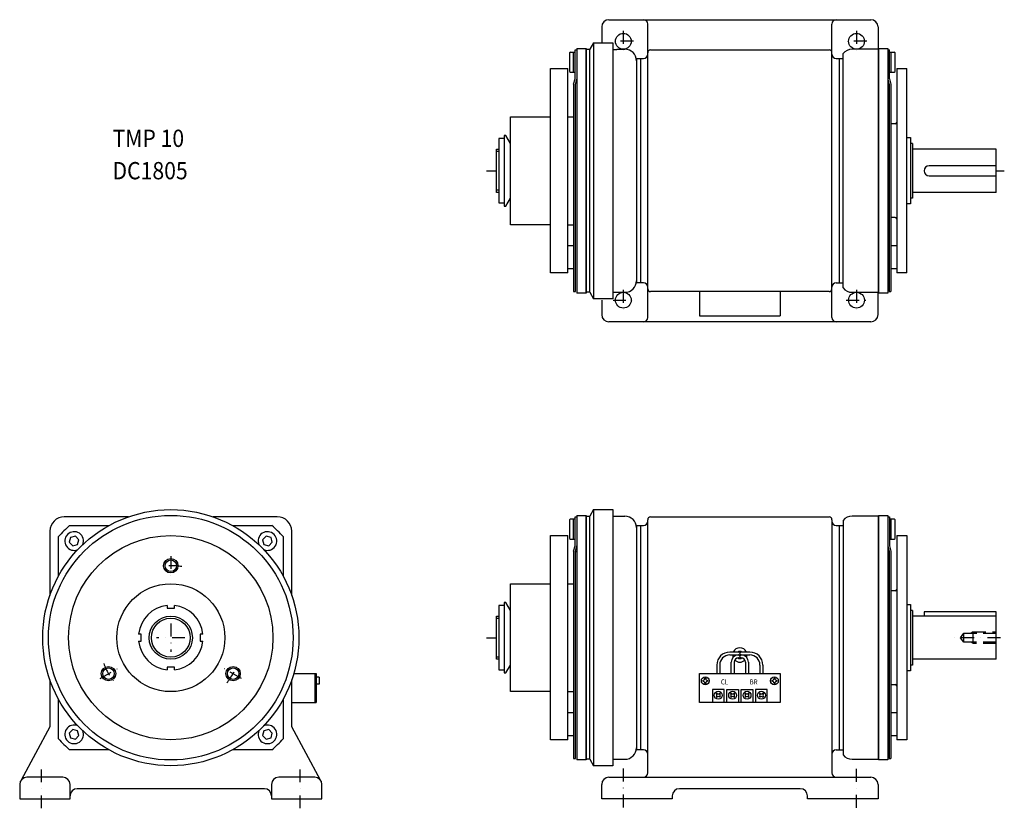
# Model space of a CAD drawing. Extents: x -684 to 0, y -119 to 430.
import ezdxf

# ---------------------------------------------------------------- set-up
doc = ezdxf.new("R2010")
doc.units = 0
doc.linetypes.add('DASHDOT', pattern=[18.004353, 9.002176, -4.501088, 0, -4.501088])
doc.linetypes.add('DASHED', pattern=[13.503265, 9.002176, -4.501088])
doc.layers.add('1', color=7, linetype='CONTINUOUS')
doc.styles.add('SIMPLEX', font='simplex')

msp = doc.modelspace()

# ---------------------------------------------------------------- linework, layer by layer
at = {"layer": '1', "color": 7}
for p, q in [((-279.74, 424.55), (-279.74, 413.55)), ((-274.74, 429.55), (-92.74, 429.55)), ((-247.74, 222.55), (-247.74, 426.55)), ((-119.74, 222.55), (-119.74, 426.55)), ((-87.74, 424.55), (-87.74, 409.05)), ((-285.34, 413.55), (-287.94, 409.05)), ((-285.34, 413.55), (-285.34, 235.55)), ((-285.34, 413.55), (-271.94, 413.55)), ((-271.94, 413.55), (-271.94, 235.55)), ((-301.54, 407.05), (-302.04, 406.55)), ((-302.04, 406.55), (-302.04, 393.55)), ((-301.54, 407.05), (-298.24, 407.05)), ((-299.24, 393.05), (-299.24, 407.05)), ((-298.24, 388.44), (-298.24, 408.55)), ((-298.24, 408.55), (-297.04, 408.55)), ((-297.04, 409.55), (-297.04, 239.55)), ((-297.04, 409.55), (-290.64, 409.55)), ((-290.64, 409.55), (-290.64, 239.55)), ((-290.44, 240.05), (-290.44, 409.05)), ((-290.44, 409.05), (-287.94, 409.05)), ((-287.94, 240.05), (-287.94, 409.05)), ((-271.94, 408.9), (-269.14, 408.9)), ((-269.14, 409.05), (-263.64, 409.05)), ((-269.14, 408.9), (-269.14, 409.05)), ((-245.74, 408.55), (-121.74, 408.55)), ((-112.04, 243.12), (-112.04, 405.98)), ((-87.64, 409.05), (-105.74, 409.05)), ((-87.64, 409.05), (-87.64, 240.05)), ((-87.34, 409.55), (-87.34, 239.55)), ((-87.34, 409.55), (-80.94, 409.55)), ((-80.94, 409.55), (-80.94, 239.55)), ((-80.94, 408.55), (-79.74, 408.55)), ((-79.74, 388.44), (-79.74, 408.55)), ((-79.74, 407.05), (-76.44, 407.05)), ((-78.74, 407.05), (-78.74, 393.05)), ((-75.94, 406.55), (-76.44, 407.05)), ((-75.94, 393.55), (-75.94, 406.55)), ((-255.64, 402.55), (-255.64, 246.55)), ((-255.64, 402.55), (-250.74, 402.55)), ((-252.74, 402.55), (-252.74, 246.55)), ((-116.74, 402.55), (-112.04, 402.55)), ((-114.74, 402.55), (-114.74, 246.55)), ((-315.24, 253.55), (-315.24, 395.55)), ((-315.24, 395.55), (-303.24, 395.55)), ((-303.24, 253.55), (-303.24, 395.55)), ((-302.04, 393.55), (-301.54, 393.05)), ((-301.54, 393.05), (-298.24, 393.05)), ((-79.74, 393.05), (-76.44, 393.05)), ((-76.44, 393.05), (-75.94, 393.55)), ((-74.74, 395.55), (-67.74, 395.55)), ((-74.74, 395.55), (-74.74, 253.55)), ((-67.74, 253.55), (-67.74, 395.55)), ((-299.24, 384.71), (-298.24, 388.44)), ((-299.24, 384.71), (-299.24, 240.55)), ((-298.04, 384.55), (-297.04, 388.29)), ((-298.04, 240.55), (-298.04, 384.55)), ((-80.94, 388.29), (-79.94, 384.55)), ((-79.94, 384.55), (-79.94, 240.55)), ((-79.74, 388.44), (-78.74, 384.71)), ((-78.74, 384.71), (-78.74, 240.55)), ((-343.24, 287.05), (-343.24, 362.05)), ((-343.24, 362.05), (-315.24, 362.05)), ((-303.24, 362.05), (-299.24, 362.05)), ((-75.74, 357.05), (-78.74, 357.05)), ((-347.42, 349.05), (-347.42, 300.05)), ((-346.42, 349.05), (-347.42, 349.05)), ((-343.24, 343.55), (-346.42, 349.05)), ((-351.24, 346.91), (-351.24, 302.19)), ((-347.42, 346.91), (-351.24, 346.91)), ((-67.74, 347.55), (-65.24, 347.55)), ((-65.24, 347.55), (-65.24, 301.55)), ((-63.74, 343.55), (-65.24, 343.55)), ((-63.74, 343.55), (-63.74, 305.55)), ((-352.74, 309.55), (-352.74, 339.55)), ((-352.74, 339.55), (-351.24, 339.55)), ((-5.74, 339.55), (-63.74, 339.55)), ((-5.74, 309.55), (-5.74, 339.55)), ((-5.74, 328.05), (-52.24, 328.05)), ((-52.24, 321.05), (-5.74, 321.05)), ((-351.24, 309.55), (-352.74, 309.55)), ((-5.74, 309.55), (-63.74, 309.55)), ((-351.24, 302.19), (-347.42, 302.19)), ((-346.42, 300.05), (-343.24, 305.55)), ((-65.24, 301.55), (-67.74, 301.55)), ((-63.74, 305.55), (-65.24, 305.55)), ((-347.42, 300.05), (-346.42, 300.05)), ((-75.74, 292.05), (-78.74, 292.05)), ((-315.24, 287.05), (-343.24, 287.05)), ((-303.24, 287.05), (-299.24, 287.05)), ((-303.24, 272.55), (-299.24, 272.55)), ((-78.74, 272.55), (-74.74, 272.55)), ((-303.24, 253.55), (-315.24, 253.55)), ((-303.24, 256.55), (-299.24, 256.55)), ((-78.74, 256.55), (-74.74, 256.55)), ((-67.74, 253.55), (-74.74, 253.55)), ((-250.74, 246.55), (-255.64, 246.55)), ((-116.74, 246.55), (-112.04, 246.55)), ((-299.24, 240.55), (-298.04, 240.55)), ((-290.64, 239.55), (-297.04, 239.55)), ((-287.94, 240.05), (-290.44, 240.05)), ((-287.94, 240.05), (-285.34, 235.55)), ((-271.94, 240.2), (-269.14, 240.2)), ((-269.14, 240.05), (-269.14, 240.2)), ((-269.14, 240.05), (-263.64, 240.05)), ((-121.74, 240.55), (-245.74, 240.55)), ((-211.74, 240.55), (-211.74, 223.7)), ((-155.74, 240.55), (-155.74, 223.7)), ((-105.74, 240.05), (-87.64, 240.05)), ((-87.74, 224.55), (-87.74, 240.05)), ((-80.94, 239.55), (-87.34, 239.55)), ((-79.94, 240.55), (-78.74, 240.55)), ((-271.94, 235.55), (-285.34, 235.55)), ((-279.74, 234.55), (-279.74, 224.55)), ((-92.74, 219.55), (-274.74, 219.55)), ((-211.74, 223.7), (-155.74, 223.7)), ((-285.34, 89), (-287.94, 84.5)), ((-285.34, 89), (-285.34, -89)), ((-285.34, 89), (-271.94, 89)), ((-271.94, 89), (-271.94, -89)), ((-608.58, 84), (-653.17, 84)), ((-505.17, 84), (-549.75, 84)), ((-301.54, 82.5), (-302.04, 82)), ((-301.54, 82.5), (-298.24, 82.5)), ((-299.24, 68.5), (-299.24, 82.5)), ((-298.24, 63.89), (-298.24, 84)), ((-298.24, 84), (-297.04, 84)), ((-297.04, 85), (-297.04, -85)), ((-297.04, 85), (-290.64, 85)), ((-290.64, 85), (-290.64, -85)), ((-290.44, -84.5), (-290.44, 84.5)), ((-290.44, 84.5), (-287.94, 84.5)), ((-287.94, -84.5), (-287.94, 84.5)), ((-271.94, 84.35), (-269.14, 84.35)), ((-269.14, 84.5), (-263.64, 84.5)), ((-269.14, 84.35), (-269.14, 84.5)), ((-245.74, 84), (-121.74, 84)), ((-87.64, 84.5), (-105.74, 84.5)), ((-87.64, 84.5), (-87.64, -84.5)), ((-87.34, 85), (-87.34, -85)), ((-87.34, 85), (-80.94, 85)), ((-80.94, 85), (-80.94, -85)), ((-80.94, 84), (-79.74, 84)), ((-79.74, 84), (-79.74, 63.89)), ((-79.74, 82.5), (-76.44, 82.5)), ((-78.74, 82.5), (-78.74, 68.5)), ((-75.94, 82), (-76.44, 82.5)), ((-649.46, 78), (-622.03, 78)), ((-536.31, 78), (-508.87, 78)), ((-302.04, 82), (-302.04, 69)), ((-255.64, 78), (-255.64, -78)), ((-255.64, 78), (-250.74, 78)), ((-252.74, 78), (-252.74, -78)), ((-247.74, -94), (-247.74, 82)), ((-119.74, 82), (-119.74, -94)), ((-116.74, 78), (-112.04, 78)), ((-114.74, 78), (-114.74, -78)), ((-112.04, 81.43), (-112.04, -81.43)), ((-75.94, 69), (-75.94, 82)), ((-663.17, 74), (-663.17, 29.41)), ((-657.17, 42.86), (-657.17, 70.29)), ((-648.79, 69.62), (-649.69, 66.28)), ((-645.44, 70.52), (-648.79, 69.62)), ((-642.99, 68.07), (-645.44, 70.52)), ((-512.89, 70.52), (-515.34, 68.07)), ((-509.54, 69.62), (-512.89, 70.52)), ((-508.64, 66.28), (-509.54, 69.62)), ((-501.17, 70.29), (-501.17, 42.86)), ((-495.17, 29.41), (-495.17, 74)), ((-315.24, -71), (-315.24, 71)), ((-315.24, 71), (-303.24, 71)), ((-303.24, -71), (-303.24, 71)), ((-302.04, 69), (-301.54, 68.5)), ((-301.54, 68.5), (-298.24, 68.5)), ((-79.74, 68.5), (-76.44, 68.5)), ((-76.44, 68.5), (-75.94, 69)), ((-74.74, 71), (-67.74, 71)), ((-74.74, 71), (-74.74, -71)), ((-67.74, 71), (-67.74, -71)), ((-649.69, 66.28), (-647.24, 63.83)), ((-647.24, 63.83), (-643.89, 64.73)), ((-643.89, 64.73), (-642.99, 68.07)), ((-515.34, 68.07), (-514.44, 64.73)), ((-514.44, 64.73), (-511.09, 63.83)), ((-511.09, 63.83), (-508.64, 66.28)), ((-299.24, 60.16), (-298.24, 63.89)), ((-298.04, 60), (-297.04, 63.73)), ((-80.94, 63.73), (-79.94, 60)), ((-79.74, 63.89), (-78.74, 60.16)), ((-299.24, 60.16), (-299.24, -84)), ((-298.04, -84), (-298.04, 60)), ((-298.04, 60), (-297.04, 60)), ((-79.94, 60), (-80.94, 60)), ((-79.94, 60), (-79.94, -84)), ((-78.74, 60.16), (-78.74, -84)), ((-343.24, -37.5), (-343.24, 37.5)), ((-343.24, 37.5), (-315.24, 37.5)), ((-303.24, 37.5), (-299.24, 37.5)), ((-75.74, 32.5), (-78.74, 32.5)), ((-581.67, 22.36), (-581.67, 20.5)), ((-576.67, 20.5), (-576.67, 22.36)), ((-351.24, 22.36), (-351.24, -22.36)), ((-347.42, 22.36), (-351.24, 22.36)), ((-347.42, 24.5), (-347.42, -24.5)), ((-346.42, 24.5), (-347.42, 24.5)), ((-343.24, 19), (-346.42, 24.5)), ((-67.74, 23), (-65.24, 23)), ((-65.24, 23), (-65.24, -23)), ((-581.67, 20.5), (-576.67, 20.5)), ((-352.74, -15), (-352.74, 15)), ((-352.74, 15), (-351.24, 15)), ((-63.74, 19), (-65.24, 19)), ((-63.74, 19), (-63.74, -19)), ((-5.74, 15), (-63.74, 15)), ((-55.74, 18), (-55.74, 15)), ((-5.74, 18), (-55.74, 18)), ((-5.74, -15), (-5.74, 18)), ((-599.67, 2.5), (-601.53, 2.5)), ((-599.67, -2.5), (-599.67, 2.5)), ((-558.67, 2.5), (-558.67, -2.5)), ((-556.8, 2.5), (-558.67, 2.5)), ((-601.53, -2.5), (-599.67, -2.5)), ((-558.67, -2.5), (-556.8, -2.5)), ((-184.77, -10), (-190.77, -10)), ((-190.77, -12), (-184.78, -12)), ((-176.77, -10), (-182.77, -10)), ((-182.75, -12), (-176.77, -12)), ((-581.67, -20.5), (-581.67, -22.36)), ((-576.67, -20.5), (-581.67, -20.5)), ((-576.67, -22.36), (-576.67, -20.5)), ((-351.24, -15), (-352.74, -15)), ((-346.42, -24.5), (-343.24, -19)), ((-199.77, -19), (-199.77, -25)), ((-197.77, -19), (-197.77, -25)), ((-189.77, -25), (-189.77, -17)), ((-187.77, -17), (-187.77, -25)), ((-184.77, -14), (-184.77, -14)), ((-182.77, -14), (-182.77, -14)), ((-179.77, -17), (-179.77, -25)), ((-177.77, -17), (-177.77, -25)), ((-169.77, -19), (-169.77, -25)), ((-167.77, -19), (-167.77, -25)), ((-63.74, -19), (-65.24, -19)), ((-5.74, -15), (-63.74, -15)), ((-493.75, -25), (-478.17, -25)), ((-479.17, -25), (-479.17, -45)), ((-478.17, -25), (-478.17, -45)), ((-476.17, -27.35), (-478.17, -27.35)), ((-476.17, -27.35), (-476.17, -32.35)), ((-351.24, -22.36), (-347.42, -22.36)), ((-347.42, -24.5), (-346.42, -24.5)), ((-211.77, -45), (-211.77, -25)), ((-211.77, -25), (-155.77, -25)), ((-155.77, -25), (-155.77, -45)), ((-65.24, -23), (-67.74, -23)), ((-663.17, -29.41), (-663.17, -62)), ((-495.17, -62), (-495.17, -29.41)), ((-476.17, -32.35), (-478.17, -32.35)), ((-209.52, -29.74), (-209.52, -30.26)), ((-207.51, -28.25), (-208.03, -28.25)), ((-208.03, -31.75), (-207.51, -31.75)), ((-206.02, -30.26), (-206.02, -29.74)), ((-161.52, -29.74), (-161.52, -30.26)), ((-159.51, -28.25), (-160.03, -28.25)), ((-160.03, -31.75), (-159.51, -31.75)), ((-158.02, -30.26), (-158.02, -29.74)), ((-78.74, -32.5), (-75.74, -32.5)), ((-315.24, -37.5), (-343.24, -37.5)), ((-303.24, -37.5), (-299.24, -37.5)), ((-194.77, -36), (-202.77, -36)), ((-202.77, -36), (-202.77, -45)), ((-199.82, -38.58), (-200.19, -38.95)), ((-197.35, -38.95), (-197.72, -38.58)), ((-194.77, -45), (-194.77, -36)), ((-192.77, -44.64), (-192.77, -36)), ((-192.77, -36), (-184.77, -36)), ((-189.82, -38.58), (-190.19, -38.95)), ((-187.35, -38.95), (-187.72, -38.58)), ((-184.77, -36), (-184.77, -45)), ((-182.77, -36), (-174.77, -36)), ((-182.77, -45), (-182.77, -36)), ((-179.82, -38.58), (-180.19, -38.95)), ((-177.35, -38.95), (-177.72, -38.58)), ((-174.77, -36), (-174.77, -44.64)), ((-172.77, -36), (-172.77, -45)), ((-164.77, -36), (-172.77, -36)), ((-169.82, -38.58), (-170.19, -38.95)), ((-167.35, -38.95), (-167.72, -38.58)), ((-164.77, -45), (-164.77, -36)), ((-657.17, -70.29), (-657.17, -42.86)), ((-501.17, -42.86), (-501.17, -70.29)), ((-495.17, -45), (-478.17, -45)), ((-155.77, -45), (-211.77, -45)), ((-200.19, -41.05), (-199.82, -41.42)), ((-197.72, -41.42), (-197.35, -41.05)), ((-190.19, -41.05), (-189.82, -41.42)), ((-187.72, -41.42), (-187.35, -41.05)), ((-180.19, -41.05), (-179.82, -41.42)), ((-177.72, -41.42), (-177.35, -41.05)), ((-170.19, -41.05), (-169.82, -41.42)), ((-167.72, -41.42), (-167.35, -41.05)), ((-303.24, -52), (-299.24, -52)), ((-78.74, -52), (-74.74, -52)), ((-663.17, -62), (-683.22, -99.08)), ((-647.24, -63.83), (-649.69, -66.28)), ((-649.69, -66.28), (-648.79, -69.62)), ((-643.89, -64.73), (-647.24, -63.83)), ((-645.44, -70.52), (-642.99, -68.07)), ((-642.99, -68.07), (-643.89, -64.73)), ((-514.44, -64.73), (-515.34, -68.07)), ((-515.34, -68.07), (-512.89, -70.52)), ((-511.09, -63.83), (-514.44, -64.73)), ((-508.64, -66.28), (-511.09, -63.83)), ((-509.54, -69.62), (-508.64, -66.28)), ((-475.11, -99.08), (-495.17, -62)), ((-475.11, -99.08), (-495.17, -62)), ((-303.24, -68), (-299.24, -68)), ((-78.74, -68), (-74.74, -68)), ((-648.79, -69.62), (-645.44, -70.52)), ((-512.89, -70.52), (-509.54, -69.62)), ((-303.24, -71), (-315.24, -71)), ((-67.74, -71), (-74.74, -71)), ((-622.03, -78), (-649.46, -78)), ((-508.87, -78), (-536.31, -78)), ((-250.74, -78), (-255.64, -78)), ((-116.74, -78), (-112.04, -78)), ((-299.24, -84), (-298.04, -84)), ((-290.64, -85), (-297.04, -85)), ((-287.94, -84.5), (-290.44, -84.5)), ((-287.94, -84.5), (-285.34, -89)), ((-271.94, -84.35), (-269.14, -84.35)), ((-269.14, -84.5), (-269.14, -84.35)), ((-269.14, -84.5), (-263.64, -84.5)), ((-105.74, -84.5), (-87.64, -84.5)), ((-80.94, -85), (-87.34, -85)), ((-79.94, -84), (-78.74, -84)), ((-271.94, -89), (-285.34, -89)), ((-684.17, -102), (-684.17, -112)), ((-654.17, -97), (-679.17, -97)), ((-649.17, -112), (-649.17, -102)), ((-509.17, -102), (-509.17, -112)), ((-479.17, -97), (-504.17, -97)), ((-474.17, -112), (-474.17, -102)), ((-279.74, -112), (-279.74, -102)), ((-274.74, -97), (-92.74, -97)), ((-87.74, -102), (-87.74, -112)), ((-514.17, -105), (-644.17, -105)), ((-141.74, -105), (-225.74, -105)), ((-684.17, -112), (-649.17, -112)), ((-509.17, -112), (-474.17, -112)), ((-509.17, -112), (-474.17, -112)), ((-230.74, -112), (-279.74, -112)), ((-230.74, -110), (-230.74, -112)), ((-136.74, -112), (-136.74, -110)), ((-87.74, -112), (-136.74, -112))]:
    msp.add_line(p, q, dxfattribs=at)
at = {"layer": '1', "color": 3, "linetype": 'DASHDOT'}
for p, q in [((-264.74, 421.7), (-264.74, 407.41)), ((-102.74, 421.7), (-102.74, 407.41)), ((-257.6, 414.55), (-271.89, 414.55)), ((-95.6, 414.55), (-109.89, 414.55)), ((-359.79, 324.55), (-352.74, 324.55)), ((-5.74, 324.55), (0, 324.55)), ((-264.74, 241.7), (-264.74, 227.41)), ((-102.74, 241.7), (-102.74, 227.41)), ((-271.89, 234.55), (-257.6, 234.55)), ((-109.89, 234.55), (-95.6, 234.55)), ((-579.17, 56.76), (-579.17, 42.67)), ((-579.17, 9.84), (-579.17, -9.84)), ((-569.32, 0), (-589.01, 0)), ((-359.79, 0), (-352.74, 0)), ((-2.74, 0), (-34.59, 0)), ((-628.32, -28.38), (-616.12, -21.34)), ((-530.01, -28.38), (-542.21, -21.34)), ((-669.17, -91.53), (-669.17, -118.6)), ((-489.17, -118.6), (-489.17, -91.53)), ((-264.74, -90.94), (-264.74, -118.2)), ((-102.74, -118.2), (-102.74, -90.94))]:
    msp.add_line(p, q, dxfattribs=at)
at = {"layer": '1', "color": 3}
for p, q in [((-352.74, 338.05), (-351.24, 338.05)), ((-351.24, 311.05), (-352.74, 311.05)), ((-352.74, 13.5), (-351.24, 13.5)), ((-351.24, -13.5), (-352.74, -13.5))]:
    msp.add_line(p, q, dxfattribs=at)
at = {"layer": '1', "color": 3, "linetype": 'DASHED'}
for p, q in [((-30.45, 0), (-28.14, 3.2)), ((-28.14, -3.2), (-30.45, 0)), ((-28.14, -3.2), (-28.14, 3.2)), ((-28.14, 3.2), (-5.74, 3.2)), ((-21.74, 4), (-23.13, 3.2)), ((-21.74, -4), (-21.74, 4)), ((-21.74, 4), (-5.74, 4)), ((-5.74, -3.2), (-28.14, -3.2)), ((-21.74, -4), (-23.13, -3.2)), ((-5.74, -4), (-21.74, -4))]:
    msp.add_line(p, q, dxfattribs=at)
at = {"layer": '1', "color": 7}
for centre, radius in [((-264.74, 414.55), 5.5), ((-102.74, 414.55), 5.5), ((-264.74, 234.55), 5.5), ((-264.74, 234.55), 5.5), ((-102.74, 234.55), 5.5), ((-579.17, 0), 89), ((-579.17, 0), 85), ((-579.17, 0), 71), ((-579.17, 50), 4), ((-579.17, 0), 37.5), ((-579.17, 0), 15), ((-622.47, -25), 4), ((-535.86, -25), 4), ((-207.77, -30), 2.75), ((-159.77, -30), 2.75), ((-198.77, -40), 2.75), ((-188.77, -40), 2.75), ((-178.77, -40), 2.75), ((-168.77, -40), 2.75)]:
    msp.add_circle(centre, radius, dxfattribs=at)
at = {"layer": '1', "color": 3}
for centre, radius in [((-579.17, 50), 5), ((-579.17, 0), 13.5), ((-622.47, -25), 5), ((-535.86, -25), 5)]:
    msp.add_circle(centre, radius, dxfattribs=at)
at = {"layer": '1', "color": 7}
for centre, radius, start, end in [((-274.74, 424.55), 5, 90, 180), ((-250.74, 426.55), 3, 0, 90), ((-116.74, 426.55), 3, 90, 180), ((-92.74, 424.55), 5, 0, 90), ((-263.64, 401.05), 8, 0, 90), ((-250.74, 405.55), 3, 270, 0), ((-245.74, 406.55), 2, 90, 180), ((-121.74, 406.55), 2, 0, 90), ((-116.74, 405.55), 3, 180, 270), ((-105.74, 401.05), 8, 90, 141.95249), ((-75.74, 358.05), 1, 270, 0), ((-52.24, 324.55), 3.5, 90, 270), ((-75.74, 291.05), 1, 0, 90), ((-263.64, 248.05), 8, 270, 0), ((-250.74, 243.55), 3, 0, 90), ((-116.74, 243.55), 3, 90, 180), ((-245.74, 242.55), 2, 180, 270), ((-121.74, 242.55), 2, 270, 0), ((-105.74, 248.05), 8, 218.04751, 270), ((-274.74, 224.55), 5, 180, 270), ((-250.74, 222.55), 3, 270, 0), ((-116.74, 222.55), 3, 180, 270), ((-92.74, 224.55), 5, 270, 0), ((-653.17, 74), 10, 90, 180), ((-505.17, 74), 10, 0, 90), ((-263.64, 76.5), 8, 0, 90), ((-245.74, 82), 2, 90, 180), ((-121.74, 82), 2, 0, 90), ((-105.74, 76.5), 8, 90, 141.95249), ((-579.17, 0), 105, 132.02463, 137.97537), ((-579.17, 0), 105, 42.02463, 47.97537), ((-250.74, 81), 3, 270, 0), ((-116.74, 81), 3, 180, 270), ((-646.34, 67.18), 6.5, 336.85365, 293.14635), ((-511.99, 67.18), 6.5, 246.85365, 203.14635), ((-75.74, 33.5), 1, 270, 0), ((-579.17, 0), 22.5, 96.37937, 173.62063), ((-579.17, 0), 22.5, 6.37937, 83.62063), ((-579.17, 0), 22.5, 186.37937, 263.62063), ((-579.17, 0), 22.5, 276.37937, 353.62063), ((-190.77, -19), 9, 90, 180), ((-190.77, -19), 7, 90, 180), ((-184.77, -17), 5, 90.16517, 180), ((-183.77, -12), 5, 180, 198.80781), ((-183.77, -12), 5, 23.57818, 156.42182), ((-183.77, -12), 2.5, 53.1301, 126.8699), ((-184.77, -11), 1, 269.17118, 90), ((-184.77, -13), 1, 270, 90.82882), ((-182.77, -11), 1, 90, 270.82882), ((-182.77, -13), 1, 89.17118, 270), ((-182.77, -17), 5, 0, 89.83483), ((-183.77, -12), 5, 341.19219, 0), ((-176.77, -19), 9, 0, 90), ((-176.77, -19), 7, 0, 90), ((-184.77, -17), 3, 90, 180), ((-183.77, -12), 5, 224.14574, 315.85426), ((-183.77, -12), 2.5, 234.46491, 305.53509), ((-182.77, -17), 3, 0, 90), ((-209.52, -28.25), 1.49, 270, 0), ((-209.52, -31.75), 1.49, 0, 90), ((-206.02, -28.25), 1.49, 180, 270), ((-206.02, -31.75), 1.49, 90, 180), ((-161.52, -28.25), 1.49, 270, 0), ((-161.52, -31.75), 1.49, 0, 90), ((-158.02, -28.25), 1.49, 180, 270), ((-158.02, -31.75), 1.49, 90, 180), ((-75.74, -33.5), 1, 0, 90), ((-201.24, -40), 1.49, 315, 45), ((-198.77, -37.53), 1.49, 225, 315), ((-198.77, -42.47), 1.49, 45, 135), ((-196.29, -40), 1.49, 135, 225), ((-191.24, -40), 1.49, 315, 45), ((-188.77, -37.53), 1.49, 225, 315), ((-188.77, -42.47), 1.49, 45, 135), ((-186.29, -40), 1.49, 135, 225), ((-181.24, -40), 1.49, 315, 45), ((-178.77, -37.53), 1.49, 225, 315), ((-178.77, -42.47), 1.49, 45, 135), ((-176.29, -40), 1.49, 135, 225), ((-171.24, -40), 1.49, 315, 45), ((-168.77, -37.53), 1.49, 225, 315), ((-168.77, -42.47), 1.49, 45, 135), ((-166.29, -40), 1.49, 135, 225), ((-646.34, -67.18), 6.5, 66.85365, 23.14635), ((-511.99, -67.18), 6.5, 156.85365, 113.14635), ((-579.17, 0), 105, 222.02463, 227.97537), ((-579.17, 0), 105, 312.02463, 317.97537), ((-263.64, -76.5), 8, 270, 0), ((-250.74, -81), 3, 0, 90), ((-116.74, -81), 3, 90, 180), ((-105.74, -76.5), 8, 218.04751, 270), ((-250.74, -94), 3, 270, 0), ((-116.74, -94), 3, 180, 270), ((-679.17, -102), 5, 90, 180), ((-654.17, -102), 5, 0, 90), ((-504.17, -102), 5, 90, 180), ((-504.17, -102), 5, 90, 180), ((-479.17, -102), 5, 0, 90), ((-274.74, -102), 5, 90, 180), ((-92.74, -102), 5, 0, 90), ((-644.17, -110), 5, 90, 180), ((-514.17, -110), 5, 0, 90), ((-225.74, -110), 5, 90, 180), ((-141.74, -110), 5, 0, 90)]:
    msp.add_arc(centre, radius, start, end, dxfattribs=at)
at = {"layer": '1', "color": 3, "linetype": 'DASHDOT'}
for start, end in [(81.15871, 98.99614), (201.15871, 218.99614), (321.15871, 338.99614)]:
    msp.add_arc((-579.17, 0), 50, start, end, dxfattribs=at)

# ---------------------------------------------------------------- texts
at = {"layer": '1', "color": 7, "style": 'SIMPLEX'}
for s, height, width, p in [('TMP 10', 12, 0.9, (-619.67, 341.11)), ('DC1805', 12, 0.9, (-619.67, 318.61)), ('CL', 3.5, 0.891, (-196.92, -32.5)), ('BR', 3.5, 0.891, (-176.92, -32.5))]:
    msp.add_text(s, height=height, dxfattribs=dict(at, width=width)).set_placement(p)

doc.saveas('drawing.dxf')
